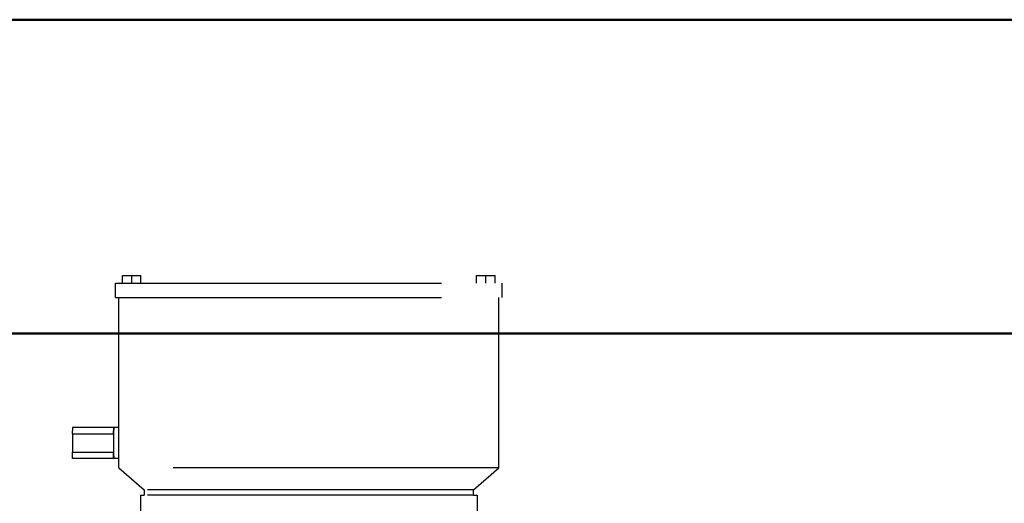
# Model space of a CAD drawing. Units: millimetres. Extents: x 5 to 42055, y -3198 to 26502.
# Drawn here: x 4408 to 5314, y 16086 to 16531 of the extents above; entities that cross this region are included whole.
import ezdxf

# ---------------------------------------------------------------- set-up
doc = ezdxf.new("R2010")
doc.units = ezdxf.units.MM
doc.header["$LTSCALE"] = 50
doc.linetypes.add('AM_ISO02W050', pattern=[7.5, 6, -1.5])
doc.layers.add('AM_0', color=7, linetype='Continuous', lineweight=50)
doc.layers.add('AM_3', color=6, linetype='AM_ISO02W050', lineweight=25)

# ---------------------------------------------------------------- blocks, each defined once
blk = doc.blocks.new('Motore-riduttore')
at = {"layer": 'AM_3'}
for p, q in [((5026.72, 16295.68), (5035.22, 16295.68)), ((5026.72, 16288.68), (5026.72, 16295.68)), ((5035.22, 16295.68), (5043.72, 16295.68)), ((5035.22, 16288.68), (5035.22, 16295.68)), ((5043.72, 16288.68), (5043.72, 16295.68)), ((5352.72, 16295.68), (5361.22, 16295.68)), ((5352.72, 16288.68), (5352.72, 16295.68)), ((5361.22, 16288.68), (5361.22, 16295.68)), ((5361.22, 16295.68), (5369.72, 16295.68)), ((5369.72, 16288.68), (5369.72, 16295.68)), ((5020.22, 16288.68), (5376.22, 16288.68)), ((5020.22, 16275.68), (5020.22, 16288.68)), ((5376.22, 16275.68), (5376.22, 16288.68)), ((5020.22, 16275.68), (5376.22, 16275.68)), ((5023.22, 16118.68), (5023.22, 16275.68)), ((5373.22, 16118.68), (5373.22, 16275.68)), ((5018.42, 16155.98), (4980.52, 16155.98)), ((4980.52, 16155.98), (4980.52, 16152.99)), ((4980.52, 16150.19), (4980.52, 16152.99)), ((5018.42, 16155.98), (5018.42, 16152.99)), ((5018.42, 16153.68), (5018.72, 16153.68)), ((5018.42, 16150.19), (5018.42, 16152.99)), ((5018.72, 16155.98), (5018.72, 16153.48)), ((5023.22, 16155.98), (5018.72, 16155.98)), ((5018.72, 16129.88), (5018.72, 16153.48)), ((4980.52, 16150.19), (4980.52, 16133.17)), ((4980.52, 16150.19), (5018.42, 16150.19)), ((5018.42, 16150.19), (5018.42, 16133.17)), ((4980.52, 16130.37), (4980.52, 16133.17)), ((4980.52, 16133.17), (5018.42, 16133.17)), ((4980.52, 16127.38), (4980.52, 16130.37)), ((5018.42, 16127.38), (4980.52, 16127.38)), ((5018.42, 16130.37), (5018.42, 16133.17)), ((5018.42, 16127.38), (5018.42, 16130.37)), ((5018.42, 16129.68), (5018.72, 16129.68)), ((5018.72, 16129.88), (5018.72, 16127.38)), ((5023.22, 16127.38), (5018.72, 16127.38)), ((5373.22, 16118.68), (5023.22, 16118.68)), ((5023.22, 16118.68), (5046.72, 16098.68)), ((5349.72, 16098.68), (5373.22, 16118.68)), ((5046.72, 16098.68), (5046.72, 16093.68)), ((5349.72, 16098.68), (5046.72, 16098.68)), ((5349.72, 16093.68), (5349.72, 16098.68)), ((5043.22, 16093.68), (5046.72, 16093.68)), ((5043.22, 16093.68), (5043.22, 16078.68)), ((5349.72, 16093.68), (5046.72, 16093.68)), ((5349.72, 16093.68), (5353.22, 16093.68)), ((5353.22, 16093.68), (5353.22, 16078.68))]:
    blk.add_line(p, q, dxfattribs=at)

msp = doc.modelspace()

# ---------------------------------------------------------------- linework, layer by layer
at = {"layer": 'AM_0'}
for p, q in [((3245.175, 16531.18), (8372.675, 16531.18)), ((3245.175, 16242.505), (8372.675, 16242.505))]:
    msp.add_line(p, q, dxfattribs=at)

# ---------------------------------------------------------------- block references
msp.add_blockref('Motore-riduttore', (-524.371, 0), dxfattribs=at)

doc.saveas('drawing.dxf')
